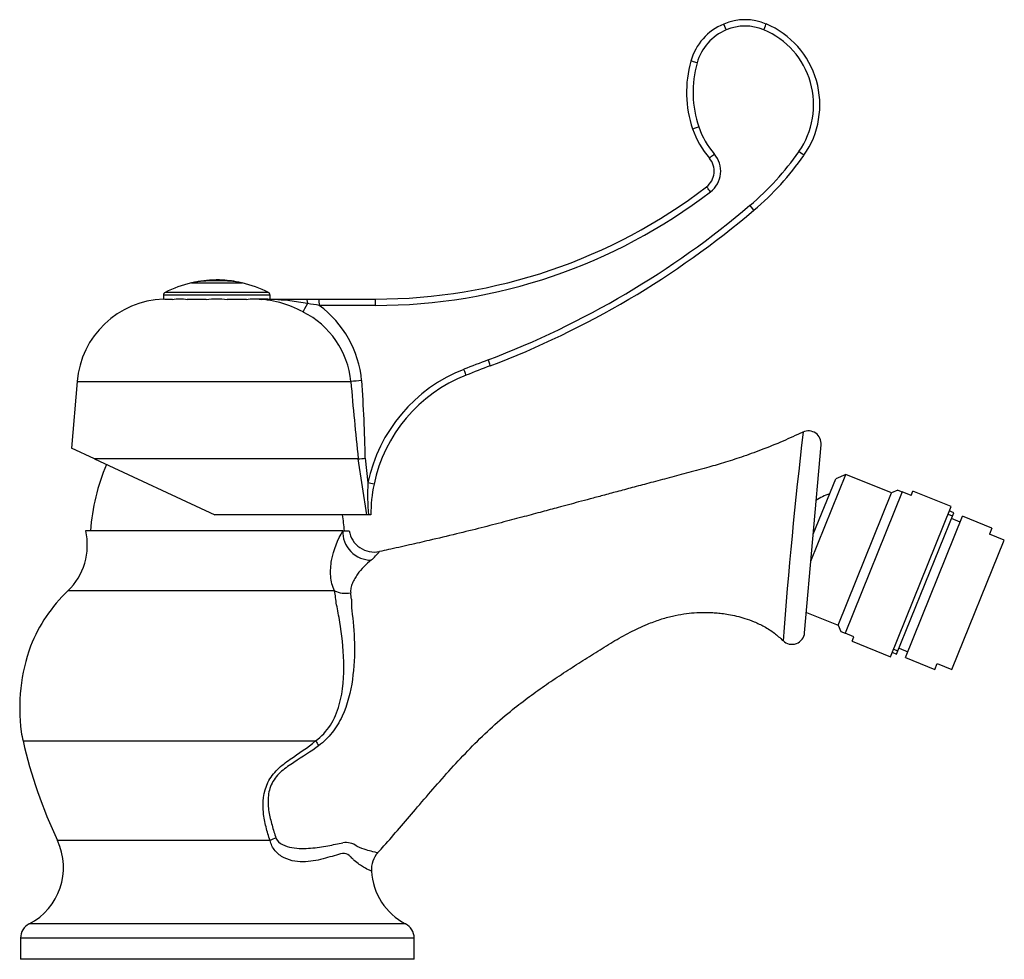
# Model space of a CAD drawing. Units: inches. Extents: x -367 to -73, y -58 to 325.
# Drawn here: x -228 to -73, y 177 to 325 of the extents above; entities that cross this region are included whole.
import ezdxf

# ---------------------------------------------------------------- set-up
doc = ezdxf.new("R2010")
doc.units = ezdxf.units.IN
for name, color, linetype in [('035004', 7, 'Continuous'), ('035375', 7, 'Continuous'), ('035376', 7, 'Continuous'), ('105004', 7, 'Continuous'), ('106005', 7, 'Continuous'), ('106024', 7, 'Continuous'), ('107007', 7, 'Continuous')]:
    doc.layers.add(name, color=color, linetype=linetype)

msp = doc.modelspace()

# ---------------------------------------------------------------- linework, layer by layer
at = {"layer": '035004', "color": 7, "linetype": 'Continuous', "ltscale": 25.4}
for p, q in [((-89.8, 224.73), (-80.81, 246.98)), ((-81.71, 246.76), (-81.01, 246.48)), ((-80.81, 246.98), (-81.5, 247.26)), ((-88.41, 224.17), (-79.42, 246.42)), ((-79.79, 245.49), (-81.18, 246.05)), ((-74.78, 244.55), (-79.42, 246.42)), ((-74.78, 244.55), (-75.15, 243.62)), ((-72.84, 242.68), (-75.15, 243.62)), ((-81.08, 222.28), (-72.84, 242.68)), ((-90.49, 225.01), (-89.8, 224.73)), ((-90.29, 225.51), (-89.59, 225.23)), ((-89.42, 225.66), (-88.03, 225.09)), ((-88.41, 224.17), (-83.77, 222.29)), ((-83.77, 222.29), (-83.4, 223.22)), ((-83.4, 223.22), (-81.08, 222.28))]:
    msp.add_line(p, q, dxfattribs=at)
at = {"layer": '035375', "color": 7, "linetype": 'Continuous', "ltscale": 25.4}
msp.add_arc((-97.1, 240.5), 10, 109.1224, 122.6869, dxfattribs=at)
at = {"layer": '035376', "color": 7, "linetype": 'Continuous', "ltscale": 25.4}
for p, q in [((-103.3, 239.35), (-97.78, 253.03)), ((-97.78, 253.03), (-99.4, 252.34)), ((-90.59, 250.12), (-97.78, 253.03)), ((-102.93, 243.62), (-99.4, 252.34)), ((-99.02, 229.26), (-90.59, 250.12)), ((-88.92, 250.26), (-97.91, 228.01)), ((-89.6, 250.54), (-90.59, 250.12)), ((-89.62, 250.54), (-88.92, 250.26)), ((-87.53, 249.7), (-88.92, 250.26)), ((-87.53, 249.7), (-87.25, 250.39)), ((-81.22, 247.96), (-87.25, 250.39)), ((-90.77, 224.31), (-81.22, 247.96)), ((-104.01, 231.28), (-99.02, 229.26)), ((-99.02, 229.26), (-98.6, 228.27)), ((-98.61, 228.29), (-97.91, 228.01)), ((-96.52, 227.44), (-97.91, 228.01)), ((-96.8, 226.75), (-96.52, 227.44)), ((-96.8, 226.75), (-90.77, 224.31))]:
    msp.add_line(p, q, dxfattribs=at)
at = {"layer": '105004', "color": 7, "linetype": 'Continuous', "ltscale": 25.4}
for p, q in [((-200.89, 283.19), (-192.89, 283.19)), ((-200.79, 283.21), (-192.99, 283.21)), ((-197.54, 283.61), (-197.54, 283.61)), ((-197.08, 283.63), (-197.08, 283.62)), ((-197.08, 283.62), (-197.08, 283.62)), ((-196.37, 283.63), (-196.37, 283.67)), ((-196.37, 283.61), (-196.37, 283.63)), ((-196.37, 283.62), (-196.37, 283.61)), ((-196.26, 283.61), (-196.26, 283.61)), ((-188.49, 281.24), (-205.29, 281.24)), ((-205.29, 281.24), (-205.29, 280.63)), ((-188.76, 281.68), (-205.01, 281.68)), ((-188.49, 280.63), (-188.49, 281.24)), ((-205.12, 280.64), (-203.88, 280.64)), ((-201.54, 280.64), (-198.54, 280.64)), ((-195.24, 280.64), (-192.23, 280.64))]:
    msp.add_line(p, q, dxfattribs=at)
for centre, radius, start, end in [((-196.89, 265.83), 17.81, 102.9794, 117.155), ((-196.89, 265.83), 17.81, 101.2828, 102.6494), ((-196.89, 254.36), 29.15, 83.1069, 96.893), ((-196.89, 254.99), 28.53, 83.1599, 96.8393), ((-196.89, 265.83), 17.81, 89.3403, 100.9312), ((-196.89, 265.83), 17.79, 90.6247, 92.0938), ((-196.89, 265.83), 17.78, 87.9767, 92.0946), ((-196.75, 280.27), 3.39, 81.2385, 97.6651), ((-196.5, 284.78), 1.15, 260.7881, 276.5617), ((-196.89, 265.83), 17.81, 88.8718, 89.3403), ((-196.89, 265.83), 17.79, 87.9774, 88.3503), ((-196.89, 265.83), 17.81, 79.0711, 88.0771), ((-196.89, 265.83), 17.81, 77.3506, 78.6717), ((-196.89, 265.83), 17.81, 62.845, 77.0206), ((-204.79, 281.24), 0.5, 117.155, 180), ((-188.99, 281.24), 0.5, 0, 62.845), ((-206.97, 278.53), 2.7, 49.796, 51.5659), ((-202.71, 275.67), 4.97, 76.4977, 103.5023), ((-196.89, 270.96), 9.68, 80.232, 99.768), ((-191.06, 275.95), 4.7, 75.6887, 104.3113)]:
    msp.add_arc(centre, radius, start, end, dxfattribs=at)
for points, knots in [([(-197.08, 283.64), (-197.08, 283.64), (-197.08, 283.64), (-197.08, 283.64), (-197.07, 283.64), (-197.07, 283.64), (-197.06, 283.64), (-197.05, 283.64), (-197.04, 283.64), (-197.02, 283.64), (-197, 283.64), (-196.98, 283.64), (-196.96, 283.64), (-196.92, 283.64), (-196.89, 283.64), (-196.86, 283.64), (-196.84, 283.64), (-196.83, 283.64), (-196.81, 283.64)], [0.4994226, 0.4994226, 0.4994226, 0.4994226, 0.5241463, 0.5241463, 0.5241463, 0.6106208, 0.6106208, 0.6106208, 0.6894011, 0.6894011, 0.6894011, 0.8006541, 0.8006541, 0.8006541, 0.9412603, 0.9412603, 0.9412603, 1, 1, 1, 1]), ([(-196.73, 283.62), (-196.7, 283.62), (-196.67, 283.62), (-196.65, 283.62), (-196.59, 283.62), (-196.53, 283.62), (-196.49, 283.62), (-196.46, 283.62), (-196.44, 283.62), (-196.43, 283.62), (-196.41, 283.62), (-196.39, 283.62), (-196.38, 283.62), (-196.38, 283.62), (-196.37, 283.62), (-196.37, 283.62), (-196.37, 283.63), (-196.37, 283.63), (-196.37, 283.63), (-196.37, 283.63), (-196.38, 283.63), (-196.39, 283.63), (-196.4, 283.63), (-196.42, 283.63), (-196.43, 283.63), (-196.46, 283.63), (-196.49, 283.63), (-196.52, 283.63), (-196.56, 283.64), (-196.62, 283.64), (-196.67, 283.64), (-196.73, 283.64), (-196.8, 283.64), (-196.87, 283.64), (-196.9, 283.64), (-196.93, 283.64), (-196.96, 283.64), (-196.98, 283.64), (-197.01, 283.64), (-197.03, 283.64), (-197.04, 283.64), (-197.05, 283.64), (-197.06, 283.63), (-197.07, 283.63), (-197.07, 283.63), (-197.08, 283.63), (-197.08, 283.63), (-197.08, 283.63), (-197.07, 283.63), (-197.07, 283.63), (-197.06, 283.63), (-197.05, 283.63), (-197.03, 283.63), (-197.01, 283.63), (-196.99, 283.63), (-196.97, 283.63), (-196.95, 283.63), (-196.92, 283.63), (-196.88, 283.63), (-196.83, 283.62), (-196.78, 283.62), (-196.76, 283.62), (-196.74, 283.62), (-196.73, 283.62)], [0, 0, 0, 0, 0.045092, 0.045092, 0.045092, 0.137296, 0.137296, 0.137296, 0.17541, 0.17541, 0.17541, 0.214053, 0.214053, 0.214053, 0.243649, 0.243649, 0.243649, 0.273317, 0.273317, 0.273317, 0.301497, 0.301497, 0.301497, 0.337515, 0.337515, 0.337515, 0.390011, 0.390011, 0.390011, 0.474487, 0.474487, 0.474487, 0.587362, 0.587362, 0.587362, 0.636988, 0.636988, 0.636988, 0.687546, 0.687546, 0.687546, 0.718242, 0.718242, 0.718242, 0.749165, 0.749165, 0.749165, 0.778062, 0.778062, 0.778062, 0.804491, 0.804491, 0.804491, 0.845871, 0.845871, 0.845871, 0.891458, 0.891458, 0.891458, 0.972833, 0.972833, 0.972833, 1, 1, 1, 1])]:
    msp.add_open_spline(points, degree=3, knots=knots, dxfattribs=at)
at = {"layer": '106005', "color": 7, "linetype": 'Continuous', "ltscale": 25.4}
for centre, start, end in [((-183.87, 241.73), 157.0445, 175.8135), ((-209.7, 241.73), 4.1865, 8.5551)]:
    msp.add_arc(centre, 33, start, end, dxfattribs=at)
at = {"layer": '106024', "color": 7, "linetype": 'Continuous', "ltscale": 25.4}
for p, q in [((-104.29, 228.08), (-101.7, 257.7)), ((-177.01, 244.14), (-217.54, 244.14)), ((-177.01, 244.14), (-176.04, 244.14)), ((-178.34, 234.68), (-220.35, 234.68)), ((-227.4, 211.04), (-181.31, 211.04)), ((-188.47, 195.36), (-221.98, 195.36)), ((-167.14, 182.22), (-226.44, 182.22)), ((-165.79, 180), (-227.79, 180)), ((-227.79, 180), (-227.79, 176.64)), ((-165.79, 176.64), (-165.79, 180)), ((-165.79, 176.64), (-227.79, 176.64))]:
    msp.add_line(p, q, dxfattribs=at)
for centre, radius, start, end in [((670.17, 168.59), 780.03, 173.29323, 175.7183), ((-103.69, 257.87), 2, 354.8875, 115.4138), ((-227.28, 241.89), 10, 313.8395, 13.0328), ((-172.1, 244.77), 3.98, 188.9754, 282.0121), ((-177.77, 245.91), 8.23, 309.3745, 322.2192), ((-177.77, 245.91), 8.23, 322.2192, 322.2298), ((-162.91, 227.9), 15.11, 129.6297, 141.4831), ((-203.04, 216.64), 25, 133.8395, 158.0446), ((-183.39, 233.03), 7.72, 2.4846, 9.9288), ((-163.85, 232.81), 11.83, 177.3071, 186.0709), ((-106.28, 228.26), 2, 225.2526, 355.1072), ((-199.1, 216.22), 28.83, 160.1847, 187.42), ((-203.04, 216.64), 25, 189.6154, 192.9428), ((-151.48, 228.49), 77.9, 192.9428, 205.1737), ((-231.03, 191.1), 10, 297.3631, 25.1737), ((-176.55, 192.03), 3, 54.7724, 98.8196), ((-168.53, 190.76), 4, 138.0314, 183.0524), ((-162.54, 191.1), 10, 183.1693, 242.6369), ((-225.29, 180), 2.5, 117.3631, 180), ((-168.29, 180), 2.5, 0, 62.6369)]:
    msp.add_arc(centre, radius, start, end, dxfattribs=at)
for centre, major_axis, ratio, start_param, end_param in [((-173.3, 243.24), (-2.88, 2.78), 0.85316, 0.600981, 2.463405), ((-176.17, 237.56), (-3.9, -0.89), 0.80369, 0.809766, 1.485723), ((-179.34, 210.15), (-2.47, 3.14), 0.28377, 1.069512, 1.311492), ((-187.28, 193.65), (3.65, 1.65), 0.51302, 1.421041, 1.668314)]:
    msp.add_ellipse(centre, major_axis=major_axis, ratio=ratio, start_param=start_param, end_param=end_param, dxfattribs=at)
for points, knots in [([(-104.54, 259.69), (-105.69, 259.16), (-107.71, 258.24), (-111.01, 256.89), (-114.13, 255.77), (-117.01, 254.85), (-119.91, 254.01), (-122.89, 253.21), (-125.93, 252.4), (-128.76, 251.65), (-131.39, 250.96), (-133.79, 250.31), (-136, 249.72), (-138.01, 249.18), (-139.82, 248.7), (-141.5, 248.24), (-143.41, 247.73), (-145.73, 247.1), (-148.57, 246.34), (-151.77, 245.49), (-155.33, 244.58), (-159.25, 243.61), (-163.04, 242.71), (-166.58, 241.89), (-169.27, 241.29), (-170.75, 240.98), (-171.27, 240.87)], [0, 0, 0, 0, 0.049746, 0.1033, 0.150852, 0.193843, 0.233432, 0.281607, 0.32688, 0.369504, 0.408283, 0.444219, 0.477212, 0.507202, 0.534161, 0.558097, 0.582515, 0.619392, 0.661805, 0.709614, 0.762626, 0.820764, 0.884252, 0.930244, 0.979039, 1, 1, 1, 1]), ([(-178.34, 234.68), (-178.7, 235.39), (-178.87, 236.17), (-178.99, 237.8), (-178.94, 238.65), (-178.5, 241.16), (-177.81, 242.8), (-177.01, 244.14)], [0, 0, 0, 0, 0.25, 0.25, 0.5, 0.5, 1, 1, 1, 1]), ([(-174.73, 237.31), (-174.88, 237.08), (-175.03, 236.85), (-175.3, 236.37), (-175.42, 236.13), (-175.62, 235.63), (-175.71, 235.38), (-175.81, 234.87), (-175.83, 234.62), (-175.78, 234.36)], [0, 0, 0, 0, 0.25, 0.25, 0.5, 0.5, 0.75, 0.75, 1, 1, 1, 1]), ([(-181.31, 211.04), (-180.4, 211.74), (-179.62, 212.56), (-178.36, 214.51), (-177.91, 215.59), (-176.96, 218.96), (-176.84, 221.27), (-176.95, 225.75), (-177.19, 227.84), (-177.66, 230.74), (-177.86, 231.65), (-178.15, 233.28), (-178.19, 233.99), (-178.34, 234.68)], [0, 0, 0, 0, 0.125, 0.125, 0.25, 0.25, 0.5, 0.5, 0.75, 0.75, 0.875, 0.875, 1, 1, 1, 1]), ([(-175.62, 231.56), (-175.39, 230.02), (-175.24, 228.28), (-175.17, 224.58), (-175.25, 222.65), (-175.8, 218.74), (-176.29, 216.74), (-177.57, 214.01), (-178.1, 213.14), (-179.34, 211.58), (-180.04, 210.89), (-180.84, 210.28)], [0, 0, 0, 0, 0.25, 0.25, 0.5, 0.5, 0.75, 0.75, 0.875, 0.875, 1, 1, 1, 1]), ([(-171.51, 193.45), (-171.16, 193.84), (-170.07, 195.02), (-168.06, 197.36), (-165.52, 200.33), (-162.82, 203.48), (-159.96, 206.71), (-157, 209.89), (-153.92, 212.92), (-150.89, 215.54), (-148, 217.78), (-145.3, 219.71), (-142.6, 221.53), (-139.89, 223.28), (-137.2, 224.99), (-134.52, 226.65), (-131.83, 228.17), (-129.33, 229.35), (-127.09, 230.18), (-125.17, 230.72), (-123.38, 231.07), (-121.7, 231.25), (-120.33, 231.3), (-119.21, 231.28), (-118.29, 231.23), (-117.31, 231.13), (-116.21, 230.97), (-114.99, 230.72), (-113.63, 230.34), (-112.17, 229.81), (-110.6, 229.06), (-109.02, 228.07), (-108.18, 227.28), (-107.7, 226.82)], [0, 0, 0, 0, 0.01812, 0.065157, 0.114093, 0.167945, 0.222767, 0.277993, 0.333026, 0.387179, 0.429988, 0.471949, 0.513246, 0.554032, 0.594433, 0.63443, 0.673943, 0.711842, 0.739368, 0.764593, 0.787713, 0.808766, 0.828732, 0.839677, 0.851349, 0.863726, 0.877052, 0.89389, 0.910985, 0.930701, 0.952842, 0.977213, 1, 1, 1, 1]), ([(-188.47, 195.36), (-188.75, 196.04), (-188.95, 196.76), (-189.31, 198.23), (-189.46, 198.98), (-189.7, 201.32), (-189.58, 203), (-188.44, 205.27), (-187.92, 205.95), (-186.69, 207.16), (-186.02, 207.67), (-183.96, 209.11), (-182.57, 209.99), (-181.31, 211.04)], [0, 0, 0, 0, 0.125, 0.125, 0.25, 0.25, 0.5, 0.5, 0.625, 0.625, 0.75, 0.75, 1, 1, 1, 1]), ([(-180.84, 210.28), (-182.07, 209.33), (-183.39, 208.52), (-185.4, 207.24), (-186.07, 206.79), (-187.27, 205.73), (-187.81, 205.1), (-188.54, 203.68), (-188.73, 202.9), (-188.85, 201.37), (-188.79, 200.62), (-188.56, 199.16), (-188.36, 198.46), (-187.99, 197.08), (-187.8, 196.4), (-187.57, 195.75)], [0, 0, 0, 0, 0.25, 0.25, 0.375, 0.375, 0.5, 0.5, 0.625, 0.625, 0.75, 0.75, 0.875, 0.875, 1, 1, 1, 1]), ([(-187.57, 195.75), (-187.39, 195.28), (-186.97, 194.94), (-186.05, 194.47), (-185.55, 194.33), (-184.04, 194.07), (-183.05, 194.09), (-181.16, 194.23), (-180.26, 194.37), (-178.56, 194.68), (-177.76, 194.85), (-177.01, 195)], [0, 0, 0, 0, 0.125, 0.125, 0.25, 0.25, 0.5, 0.5, 0.75, 0.75, 1, 1, 1, 1]), ([(-172.53, 190.54), (-172.53, 190.54), (-172.63, 190.58), (-173.04, 190.77), (-173.36, 190.92), (-174.18, 191.41), (-174.69, 191.74), (-175.36, 192.33), (-175.49, 192.46), (-175.76, 192.74), (-175.89, 192.89), (-176.33, 193.25), (-176.68, 193.36), (-177.49, 193.26), (-177.93, 193.1), (-178.83, 192.83), (-179.3, 192.69), (-180.75, 192.3), (-181.79, 192.06), (-184, 191.95), (-185.19, 192.09), (-186.81, 192.9), (-187.31, 193.27), (-188.1, 194.21), (-188.37, 194.76), (-188.47, 195.36)], [0.5036057, 0.5036057, 0.5036057, 0.5036057, 0.5625, 0.5625, 0.625, 0.625, 0.6875, 0.6875, 0.703125, 0.703125, 0.71875, 0.71875, 0.75, 0.75, 0.78125, 0.78125, 0.8125, 0.8125, 0.875, 0.875, 0.9375, 0.9375, 0.96875, 0.96875, 1, 1, 1, 1]), ([(-174.81, 194.48), (-174.32, 194.24), (-173.84, 194.07), (-173.01, 193.81), (-172.66, 193.72), (-171.8, 193.5), (-171.51, 193.45), (-171.5, 193.45), (-171.5, 193.45), (-171.5, 193.45)], [0, 0, 0, 0, 0.125, 0.125, 0.25, 0.25, 0.5, 0.5, 0.5033915, 0.5033915, 0.5033915, 0.5033915])]:
    msp.add_open_spline(points, degree=3, knots=knots, dxfattribs=at)
msp.add_open_spline([(-171.5, 193.45), (-171.5, 193.45), (-171.5, 193.45), (-171.5, 193.45)], degree=3, dxfattribs=at)
at = {"layer": '107007', "color": 7, "linetype": 'Continuous', "ltscale": 25.4}
for p, q in [((-189.9, 280.64), (-182.8, 280.64)), ((-182.8, 280.64), (-180.75, 280.64)), ((-180.75, 280.64), (-171.89, 280.64)), ((-171.87, 279.64), (-180.74, 279.64)), ((-218.89, 267.64), (-219.75, 257.16)), ((-218.89, 267.64), (-175.77, 267.64)), ((-216.16, 255.49), (-219.75, 257.16)), ((-174.61, 255.49), (-216.16, 255.49)), ((-216.16, 255.49), (-197.19, 246.64)), ((-173.24, 246.64), (-174.61, 255.49)), ((-173.5, 255.57), (-173.09, 251.68)), ((-173.24, 246.64), (-197.19, 246.64)), ((-173, 246.64), (-173.24, 246.64)), ((-172.63, 246.64), (-173, 246.64))]:
    msp.add_line(p, q, dxfattribs=at)
for centre, radius, start, end in [((-113.69, 316.02), 8.62, 67.1703, 112.8297), ((-113.55, 315.67), 9, 112.8297, 164.2309), ((-113.53, 315.67), 8, 112.8297, 164.2309), ((-113.68, 316.02), 7.62, 67.1703, 112.8297), ((-115.69, 311.23), 12.82, 324.9147, 67.1703), ((-115.71, 311.23), 13.82, 324.9147, 67.1703), ((-104.91, 313.23), 17.98, 164.2309, 198.7839), ((-104.89, 313.23), 16.98, 164.2309, 198.7839), ((-108.8, 311.91), 13.87, 198.7839, 220.8632), ((-108.78, 311.91), 12.87, 198.7839, 220.8632), ((-121.64, 300.8), 3.11, 307.4814, 40.8632), ((-121.62, 300.8), 4.11, 307.4814, 40.8632), ((-142.17, 329.82), 45.18, 310.374, 324.9147), ((-142.19, 329.82), 46.18, 310.374, 324.9147), ((-171.89, 366.33), 85.69, 270, 307.4814), ((-171.87, 366.33), 86.69, 270, 307.4814), ((-203.94, 402.47), 140.53, 290.7557, 310.374), ((-203.96, 402.47), 141.53, 290.7557, 310.374), ((-204.77, 266.48), 14.16, 92.0148, 175.2967), ((-190.46, 237.07), 43.58, 79.6255, 90.5977), ((-191.22, 264.26), 16.39, 61.0775, 88.9173), ((-195.77, 188.75), 92.12, 80.6078, 81.7861), ((-195.02, 279.9), 14.29, 358.9897, 3.0003), ((-190.51, 266.33), 16.51, 5.0712, 53.7212), ((-189.36, 266.37), 13.65, 5.3393, 63.6161), ((-29.53, -57.74), 351.62, 110.7557, 111.4262), ((-29.55, -57.74), 350.62, 110.7557, 111.4262), ((-148.98, 246.64), 24.63, 111.4262, 168.1994), ((-148.99, 246.64), 23.63, 111.4262, 168.1994), ((-130.38, -242.41), 512.07, 94.8931, 95.085), ((675.67, 342.54), 854.73, 185.02695, 185.84542), ((-380.84, 252.16), 207.37, 0.9411, 4.3235), ((-175.1, 270.71), 15.23, 271.8432, 276.0436), ((-135.09, 249.85), 38.04, 177.2408, 184.8348), ((-186.81, 184.79), 68.29, 77.5792, 78.4039), ((-148.99, 246.64), 23.63, 168.1994, 180)]:
    msp.add_arc(centre, radius, start, end, dxfattribs=at)
for centre, major_axis, ratio, start_param, end_param in [((-116.65, 323.05), (-0.388, 0.922), 0.016086, 4.705618, 6.283185), ((-110.74, 323.05), (0.388, 0.922), 0.016086, 4.71916, 6.283185), ((-121.25, 317.85), (-0.962, 0.272), 0.004744, 4.695593, 6.283185), ((-120.98, 307.77), (-0.947, -0.322), 0.00562, 0, 1.58732), ((-118.53, 303.49), (-0.756, -0.654), 0.011419, 0, 1.583996), ((-105.22, 303.86), (0.818, -0.575), 0.010033, 0, 1.556515), ((-119.14, 297.54), (-0.609, 0.794), 0.01385, 4.701769, 6.283185), ((-112.92, 295.41), (0.648, -0.762), 0.013297, 0, 1.559491), ((-182.2, 280.65), (-1.12, -2.11), 0.012366, 5.064547, 6.048728), ((-171.89, 279.64), (0, 1), 0.017452, 4.712389, 6.283185), ((-154.15, 271.06), (0.354, -0.935), 0.01632, 0, 1.564611), ((-157.99, 269.57), (0.365, -0.931), 0.016247, 0, 1.564421)]:
    msp.add_ellipse(centre, major_axis=major_axis, ratio=ratio, start_param=start_param, end_param=end_param, dxfattribs=at)
msp.add_open_spline([(-182.8, 280.64), (-182.76, 280.64), (-182.71, 280.57), (-182.65, 280.32), (-182.62, 280.14), (-182.61, 279.93)], degree=3, knots=[0, 0, 0, 0, 0.5, 0.5, 1, 1, 1, 1], dxfattribs=at)

doc.saveas('drawing.dxf')
